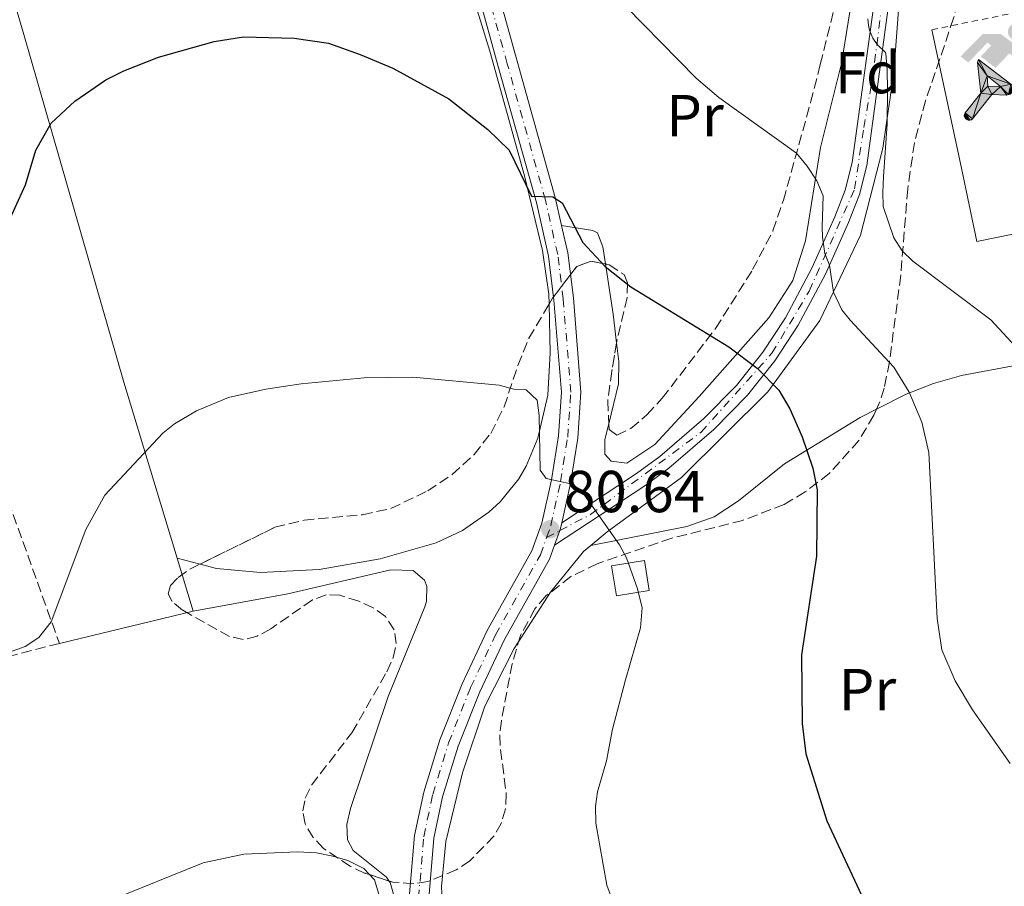
# Model space of a CAD drawing. Units: metres. Extents: x 606471 to 609889, y 4791731 to 4794098.
# Drawn here: x 606782 to 606948, y 4792449 to 4792596 of the extents above; entities that cross this region are included whole.
import ezdxf
from ezdxf.enums import TextEntityAlignment as Align

# ---------------------------------------------------------------- set-up
doc = ezdxf.new("R2010")
doc.units = ezdxf.units.M
doc.header["$MEASUREMENT"] = 0
for name, pattern in [('DGN Style 2', [1.7399219301090239, 1.043953158065414, -0.6959687720436097]), ('DGN Style 3', [2.435890702152634, 1.739921930109024, -0.6959687720436097]), ('DGN Style 4', [2.7856150101045474, 1.391937544087219, -0.6959687720436097, 0.001739921930109024, -0.6959687720436097])]:
    doc.linetypes.add(name, pattern=pattern)
for name, color, linetype, lineweight in [('Carretera', 9, 'Continuous', 0), ('Caseta-cabaña', 1, 'Continuous', 0), ('Cauce permanente', 151, 'Continuous', 13), ('Cota de punto acotado terreno', 7, 'Continuous', 0), ('Curva de nivel directora', 30, 'Continuous', 30), ('Curva de nivel intermedia', 30, 'Continuous', 0), ('Eje de carretera', 7, 'DGN Style 4', 0), ('Eje pista pavimentada', 7, 'DGN Style 4', 0), ('Etiqueta de uso rústico', 92, 'Continuous', 0), ('Etiqueta de zona arbolada', 92, 'Continuous', 0), ('Instalación deportiva', 7, 'Continuous', 0), ('Línea  de muro-pared o tapia', 1, 'Continuous', 13), ('Línea de asfalto', 7, 'Continuous', 13), ('Línea de cambio de uso (parcela vista)', 92, 'Continuous', 0), ('Línea de muro de contención', 1, 'Continuous', 13), ('Línea de pista pavimentada', 7, 'Continuous', 0), ('pavimentado', 23, 'Continuous', 0), ('Punto acotado terreno (símbolo)', 7, 'Continuous', 0), ('Seto', 92, 'DGN Style 3', 0), ('Valla', 7, 'DGN Style 2', 0), ('Zona arbolada', 92, 'DGN Style 3', 0)]:
    doc.layers.add(name, color=color, linetype=linetype, lineweight=lineweight)
doc.styles.add('Style-Arial', font='arial.ttf')

# ---------------------------------------------------------------- blocks, each defined once
blk = doc.blocks.new('5PATER')
at = {"layer": 'Cauce permanente', "linetype": 'Continuous', "lineweight": 0}
h = blk.add_hatch(color=51, dxfattribs=at)
edge = h.paths.add_edge_path()
edge.add_ellipse((0, 0), major_axis=(-0.1095731443231308, -0.1110710700762829), ratio=0.9994222409660317, start_angle=0, end_angle=360)
blk = doc.blocks.new('5IDEP')
at = {"layer": 'Punto acotado terreno (símbolo)', "linetype": 'Continuous', "lineweight": 0}
h = blk.add_hatch(color=9, dxfattribs=at)
edge = h.paths.add_edge_path()
edge.add_arc((0.2963934144973755, 0.5525030456542969), 0.1391416391705219, 0, 360)
at = {"layer": 'Punto acotado terreno (símbolo)', "linetype": 'Continuous', "lineweight": 0, "extrusion": (0, 0, -1)}
blk.add_hatch(color=9, dxfattribs=at).paths.add_polyline_path([(0.05350000000000001, -0.0599), (-0.1825, 0.185), (-0.4003, 0.0217), (-0.7904, 0.421), (-0.6633, 0.5209), (-0.3957, 0.2441), (-0.0373, 0.5163), (0.2668, 0.5163), (0.6435000000000001, 0.1352), (0.5118, 0.0308), (0.1851, 0.3711), (0.1261, 0.3167), (0.303, 0.1352)])
at = {"layer": 'Punto acotado terreno (símbolo)', "linetype": 'Continuous', "lineweight": 0, "extrusion": (0.0002766427253148935, -0.0002347425745489742, 0.9999999341823611)}
blk.add_hatch(color=9, dxfattribs=at).paths.add_polyline_path([(-0.4861999260667179, -0.944300052504867), (-0.5139999250029341, -0.9436000543294807), (-0.5388999240501208, -0.934500056197206), (-0.5584999233001149, -0.9189000578998384), (-0.5733999227299574, -0.8967000594790969), (-0.5805999224544451, -0.8700000606823032), (-0.5783999225386294, -0.8427000612916062), (-0.5662999783301899, -0.8177000142461223), (-0.3029999884055227, -0.4865000062727009), (-0.3574999863200475, 0.03079997593540893), (-0.3393999870126549, 0.08069997573597308), (-0.3391999316917614, 0.08059992880320313), (-0.1939999372479267, -0.1961000541438848), (-0.1941999925688202, -0.1961000072083597), (-0.1804999930930589, -0.3685000015687125), (-0.1804999377645124, -0.3686000485144705), (-0.116999940194378, -0.5092000405169748), (-0.1171999955152715, -0.5091999935814496), (-0.443799983017726, -0.9221000034145604), (-0.443699927693006, -0.9221000503565796), (-0.4600999270654501, -0.9361000510358642)])
at = {"layer": 'Punto acotado terreno (símbolo)', "linetype": 'Continuous', "lineweight": 0, "extrusion": (0.0007972181629654194, 0.0003002913643175388, 0.9999996371340828)}
blk.add_hatch(color=9, dxfattribs=at).paths.add_polyline_path([(0.1371001158762103, -0.5182999493943495), (0.1369999564643484, -0.5182000094331723), (-0.1171999627563623, -0.5091999489840537), (-0.1169998033762782, -0.5091998889736795), (-0.1804997831973448, -0.3685998801112189), (-0.1804999426409846, -0.3684999401739814), (0.03269998960864374, -0.3729999910106861), (-0.1941999382874194, -0.1960999446673092), (-0.1939997789073353, -0.196099884656935), (-0.3391541228806592, 0.08051322123485394), (-0.3393998921459843, 0.08070007761303571), (-0.3391997327659002, 0.08060013762791868), (-0.3391541228806592, 0.08051322123485394), (0.2095999333936308, -0.336700034996821), (0.2097000928054927, -0.3367999749579983), (0.2289000867041459, -0.354899978738352), (0.2418000826048036, -0.3802999806813616), (0.2470000809523555, -0.4084999806547636), (0.2443000818103574, -0.4363999787504497), (0.2347000848610308, -0.4612999753295539), (0.21840009004082, -0.483799970412903), (0.1956000972861693, -0.5014999641565867), (0.1690001057390768, -0.5118999573196972)])
at = {"layer": 'Punto acotado terreno (símbolo)', "color": 9, "linetype": 'Continuous', "lineweight": 0, "flags": 128}
blk.add_lwpolyline([(0.7904, 0.421), (0.4003, 0.0217), (0.7904, 0.421)], close=True, dxfattribs=at)
at = {"layer": 'Punto acotado terreno (símbolo)', "color": 9, "linetype": 'Continuous', "lineweight": 0}
mesh = blk.add_polyface(dxfattribs=at)
corners = [(-0.117, -0.5092, -0.0002), (-0.1805, -0.3686000000000001, -0.0002), (-0.1805, -0.3685), (-0.1942, -0.1961000000000001), (-0.194, -0.1961000000000001, -0.0002), (-0.3392, 0.08059999999999991, -0.0002), (-0.3394, 0.08069999999999991), (-0.3575, 0.03079999999999991), (-0.303, -0.4865), (-0.5663, -0.8177000000000001), (-0.5663, -0.8177000000000002, -0.0002000000000000001), (-0.5784000000000001, -0.8427, -0.0001999999999999999), (-0.5806000000000001, -0.87, -0.0002), (-0.5734, -0.8967, -0.0002000000000000001), (-0.5585, -0.9189, -0.0002000000000000001), (-0.5389000000000002, -0.9345, -0.0002), (-0.514, -0.9436, -0.0002), (-0.4862, -0.9443, -0.0002), (-0.4601, -0.9361, -0.0002), (-0.4437, -0.9221, -0.0002), (-0.4438000000000002, -0.9221), (-0.1172, -0.5092)]
mesh.append_faces([[corners[k] for k in face] for face in [(10, 8, 9), (7, 5, 6), (12, 10, 11), (1, 21, 0), (20, 18, 19)]], dxfattribs={"vtx0": -1, "color": 9})
mesh.append_faces([[corners[k] for k in face] for face in [(8, 3, 7), (5, 7, 4)]], dxfattribs={"vtx0": -1, "vtx1": -1, "color": 9})
mesh.append_faces([[corners[k] for k in face] for face in [(20, 10, 17), (10, 20, 8), (8, 21, 1)]], dxfattribs={"vtx0": -1, "vtx1": -1, "vtx2": -1, "color": 9})
mesh.append_faces([[corners[k] for k in face] for face in [(20, 17, 18), (8, 20, 21), (8, 1, 2), (8, 2, 3), (7, 3, 4), (10, 12, 13), (10, 13, 14), (10, 14, 15), (10, 15, 16), (10, 16, 17)]], dxfattribs={"vtx0": -1, "vtx2": -1, "color": 9})
mesh = blk.add_polyface(dxfattribs=at)
corners = [(0.1371, -0.5183, -0.0002), (0.169, -0.5119, -0.0002), (0.1956, -0.5015000000000002, -0.0002), (0.2184, -0.4838, -0.0002), (0.2347, -0.4613, -0.0002), (0.2443, -0.4364, -0.0002), (0.2470000000000001, -0.4085, -0.0002), (0.2418, -0.3802999999999999, -0.0002), (0.2289, -0.3548999999999999, -0.0002), (0.2097, -0.3367999999999999, -0.0002), (0.2096, -0.3366999999999999), (-0.3394000000000002, 0.08070000000000019), (-0.3392000000000002, 0.08060000000000009, -0.0002), (-0.1940000000000001, -0.1960999999999999, -0.0002), (-0.1942000000000002, -0.1960999999999999), (0.03269999999999996, -0.3729999999999999), (-0.1805000000000001, -0.3684999999999999), (-0.1805, -0.3685999999999999, -0.0002), (-0.117, -0.5092, -0.0002), (-0.1172000000000001, -0.5092), (0.137, -0.5181999999999999), (-0.3391547561802919, 0.08051354322341323)]
mesh.append_faces([[corners[k] for k in face] for face in [(21, 12, 11)]], dxfattribs={"color": 9})
mesh.append_faces([[corners[k] for k in face] for face in [(17, 15, 16), (20, 18, 19), (3, 1, 2), (1, 20, 0), (15, 13, 14), (13, 10, 21)]], dxfattribs={"vtx0": -1, "color": 9})
mesh.append_faces([[corners[k] for k in face] for face in [(18, 15, 17), (8, 1, 7), (7, 1, 6), (5, 1, 4), (4, 1, 3), (10, 1, 9)]], dxfattribs={"vtx0": -1, "vtx1": -1, "color": 9})
mesh.append_faces([[corners[k] for k in face] for face in [(15, 18, 20), (15, 20, 1), (15, 1, 10), (13, 15, 10)]], dxfattribs={"vtx0": -1, "vtx1": -1, "vtx2": -1, "color": 9})
mesh.append_faces([[corners[k] for k in face] for face in [(1, 8, 9), (1, 5, 6)]], dxfattribs={"vtx0": -1, "vtx2": -1, "color": 9})

msp = doc.modelspace()

# ---------------------------------------------------------------- linework, layer by layer
at = {"layer": 'Carretera', "color": 9, "linetype": 'Continuous', "lineweight": 0}
for points in [[(606861.0700000006, 4792605.820000002, 73.0399999999936), (606865.7600000022, 4792588.939999999, 73.41000000000349), (606872.2199999996, 4792565.84, 74.66000000000349), (606873.2899999982, 4792561.100000001, 74.91999999999825), (606874.3400000008, 4792556.470000001, 75.17999999999302), (606875.2899999986, 4792548.84, 75.89999999999418), (606876.5799999982, 4792532.9, 78.27999999999884), (606876.0399999997, 4792525.12, 79.42999999999302), (606874.8200000013, 4792517.439999999, 80.41999999999825), (606873.3500000007, 4792510.800000002, 80.75999999999476), (606873.1299999993, 4792509.830000001, 80.80999999999767), (606872.1200000013, 4792507.010000001, 80.88999999999942), (606871.2699999998, 4792504.65, 80.9600000000064), (606863.6400000011, 4792491.029999998, 81.97000000000116), (606859.4600000012, 4792482.2, 82.25999999999476), (606855.7899999989, 4792472.960000002, 82.66000000000349), (606853.129999999, 4792464.380000001, 83.05000000000291), (606851.6700000016, 4792457.4, 83.38000000000466), (606850.7999999999, 4792447.179999999, 83.85000000000582)], [(606847.5000000007, 4792447.3, 83.85000000000582), (606848.3999999993, 4792457.880000001, 83.38000000000466), (606849.9400000017, 4792465.199999999, 83.05000000000291), (606852.6799999997, 4792474.060000001, 82.66000000000349), (606856.4300000003, 4792483.519999999, 82.25999999999476), (606860.7100000007, 4792492.550000001, 81.97000000000116), (606868.2600000012, 4792506.020000001, 80.9600000000064), (606869.9599999998, 4792510.75, 80.80999999999767), (606871.5799999982, 4792518.060000001, 80.41999999999825), (606872.7600000006, 4792525.490000002, 79.42999999999302), (606873.2700000001, 4792532.880000001, 78.27999999999884), (606872.0100000018, 4792548.5, 75.89999999999418), (606871.0900000009, 4792555.9, 75.17999999999302), (606869.0199999989, 4792565.029999999, 74.66000000000349), (606862.5799999993, 4792588.050000002, 73.41000000000349), (606857.8999999989, 4792604.909999999, 73.0399999999936)]]:
    msp.add_polyline3d(points, dxfattribs=at)
at = {"layer": 'Caseta-cabaña', "color": 1, "linetype": 'Continuous', "lineweight": 0, "elevation": 83.11000000000058, "flags": 128}
msp.add_lwpolyline([(606888.1200000001, 4792499.34), (606882.5700000003, 4792498.439999999), (606881.7599999999, 4792503.480000001), (606887.3099999996, 4792504.380000001), (606888.1200000001, 4792499.34)], close=True, dxfattribs=at)
msp.add_lwpolyline([(606882.5700000003, 4792498.439999999), (606881.7599999999, 4792503.480000001), (606887.3099999996, 4792504.380000001), (606888.1200000001, 4792499.34), (606882.5700000003, 4792498.439999999)], dxfattribs=at)
at = {"layer": 'Curva de nivel directora', "color": 30, "linetype": 'Continuous', "lineweight": 30, "elevation": 75, "flags": 128}
msp.add_lwpolyline([(606778.9999999988, 4792560.32), (606782.49, 4792567.980000001), (606784.229999999, 4792573.860000002), (606786.86, 4792578.440000001), (606790.8600000008, 4792582.150000001), (606796.1000000001, 4792585.77), (606799.1399999999, 4792587.320000002), (606805.0499999997, 4792589.630000004), (606814.4399999997, 4792592.260000001), (606819.4199999997, 4792593.039999999), (606828.0099999995, 4792592.84), (606833.8099999998, 4792592.000000002), (606839.1999999988, 4792590.03), (606844.74, 4792587.75), (606854.1999999991, 4792582.570000002), (606860.8199999997, 4792577.37), (606864.4400000008, 4792573.880000001), (606868.1800000002, 4792566.060000002), (606871.8300000002, 4792565.95), (606873.4199999995, 4792564.960000004), (606876.8899999985, 4792558.240000002), (606880.6799999994, 4792554.180000001), (606885.0400000003, 4792550.710000001), (606901.6200000007, 4792540.59), (606906.3999999996, 4792536.960000004), (606910.0699999997, 4792533.260000001), (606911.9599999984, 4792530.08), (606914.0499999983, 4792525.34), (606915.8200000008, 4792520.04), (606916.5699999996, 4792516.36), (606916.4899999992, 4792505.110000002), (606913.9500000001, 4792488.420000001), (606914.0399999993, 4792476.830000003), (606914.6699999997, 4792471.699999999), (606918.2300000003, 4792460.350000001), (606925.5999999997, 4792444.470000001)], dxfattribs=at)
at = {"layer": 'Curva de nivel intermedia', "color": 30, "linetype": 'Continuous', "lineweight": 0, "flags": 128}
for points, elevation in [([(606884.2500000012, 4792598.109999998), (606896.110000001, 4792586.039999999), (606899.9300000009, 4792582.8), (606913.0899999995, 4792573.329999999), (606914.8600000021, 4792571.13), (606916.5499999995, 4792568.65), (606917.570000001, 4792566.149999999), (606917.4200000013, 4792560.91), (606917.4600000015, 4792559.130000001), (606917.8800000016, 4792556.349999998), (606918.6900000008, 4792554.369999998), (606919.3300000001, 4792549.800000002), (606920.7400000005, 4792546.830000001), (606922.1500000008, 4792545.060000001), (606929.5500000016, 4792537.15), (606932.1800000002, 4792532.91), (606934.3300000003, 4792527.81), (606935.4700000003, 4792522.680000001), (606936.920000001, 4792494.57), (606937.700000001, 4792489.3), (606939.9699999997, 4792484.050000002), (606942.8799999999, 4792479.149999999), (606949.2800000014, 4792470.03)], 70.00000000000055), ([(606951.51, 4792539.159999999), (606945.9700000011, 4792545.17), (606932.7800000014, 4792555.099999999), (606931, 4792556.849999999), (606929.5899999995, 4792559.029999998), (606927.7600000012, 4792564.33), (606927.7200000009, 4792566.679999999), (606927.8200000015, 4792569.41), (606928.4299999995, 4792578.34), (606928.49, 4792584.130000002), (606928.4200000005, 4792587.470000001), (606928.1900000003, 4792590.249999999), (606928.1600000013, 4792590.42), (606926.7300000007, 4792591.77), (606925.990000001, 4792592.810000001), (606925.440000001, 4792594.189999999), (606925.2800000003, 4792594.999999999), (606925.1799999995, 4792596.09)], 65), ([(606775.9600000011, 4792487.539999999), (606782.4499999998, 4792489.850000001), (606784.7699999999, 4792491.369999999), (606786.8399999997, 4792494.050000002), (606792.7200000006, 4792509.680000001), (606795.9200000013, 4792515.46), (606805.7600000005, 4792525.960000001), (606807.7099999996, 4792527.53), (606811.4900000015, 4792529.759999999), (606816.8899999994, 4792531.970000002), (606823.2100000005, 4792533.429999999), (606829.2099999998, 4792534.31), (606839.8700000016, 4792535.310000001), (606848.1200000016, 4792535.46), (606862.7199999996, 4792534.07), (606865.2300000021, 4792533.42), (606867.3200000018, 4792533.27), (606869.1400000014, 4792531.550000001), (606869.5100000001, 4792528.960000001), (606869.6700000011, 4792519.699999998), (606870.6800000013, 4792518.29)], 79.99999999999955), ([(606870.6800000013, 4792518.29), (606874.8600000012, 4792517.409999999), (606876.79, 4792516.01), (606883.1100000012, 4792507.050000002), (606884.2700000012, 4792504.839999998), (606886.1800000002, 4792499.619999999), (606886.9300000012, 4792496.380000001), (606886.6400000006, 4792492.989999999), (606884.1200000015, 4792484.220000001), (606881.930000001, 4792475.859999999), (606880.8899999994, 4792470.52), (606879.3499999995, 4792465.26), (606879.040000001, 4792462.770000001), (606879.1200000015, 4792459.92), (606880.9699999999, 4792449.429999998), (606881.9900000015, 4792446.689999998)], 79.99999999999955), ([(606796.9400000006, 4792446.909999999), (606812.5800000001, 4792453.21), (606819.4700000011, 4792454.67), (606828.5599999994, 4792455.07), (606831.8099999994, 4792454.929999999), (606834.5600000008, 4792454.369999998), (606837.0700000009, 4792453.640000001), (606839.8300000014, 4792452.24), (606841.5999999995, 4792450.34), (606843.1900000009, 4792445.079999999)], 85.0000000000005)]:
    msp.add_lwpolyline(points, dxfattribs=dict(at, elevation=elevation))
at = {"layer": 'Eje de carretera', "color": 7, "linetype": 'DGN Style 4', "lineweight": 0}
for points in [[(606870.7500000006, 4792508.300000001, 80.77000000000402), (606871.4799999993, 4792510.310000001, 80.72999999999594), (606873.1299999988, 4792517.76, 80.1100000000007), (606874.3299999969, 4792525.310000001, 79.4299999999931), (606874.85, 4792532.890000002, 78.27999999999884), (606873.5799999982, 4792548.660000001, 75.89999999999418), (606872.6399999993, 4792556.180000001, 75.17999999999304), (606870.5499999995, 4792565.420000001, 74.83000000000176), (606864.100000001, 4792588.480000001, 73.41000000000355), (606859.4099999993, 4792605.350000001, 73.03999999999368), (606853.4100000003, 4792625.42, 72.80999999999779), (606848.7600000009, 4792638.010000001, 72.47999999999601), (606846.4600000009, 4792642.61, 72.03999999999371), (606843.9599999997, 4792646.650000001, 71.78999999999354), (606838.859999999, 4792652.45, 71.49000000000522), (606833.129999998, 4792657.580000003, 71.05999999999779), (606825.3200000006, 4792662.28, 70.53999999999365)], [(606886.5899999992, 4792327.029999999, 90.47999999999595), (606881.8799999973, 4792336.810000001, 89.82000000000693), (606871.3299999973, 4792360.87, 87.99000000000531), (606860.7899999984, 4792385.090000001, 86.69000000000223), (606855.5499999991, 4792399.61, 85.69000000000226), (606852.7699999987, 4792409.080000001, 85.1900000000024), (606851.0699999998, 4792417.710000001, 84.78999999999363), (606850.0500000007, 4792426.380000002, 84.44999999999699), (606849.1900000002, 4792438.770000001, 84.19000000000244), (606849.0699999994, 4792447.250000001, 83.85000000000578), (606849.9600000012, 4792457.650000001, 83.38000000000459), (606851.4699999979, 4792464.810000001, 83.05000000000304), (606854.1700000024, 4792473.540000001, 82.66000000000345), (606857.8799999983, 4792482.890000002, 82.25999999999469), (606862.1099999994, 4792491.82, 81.97000000000122), (606869.699999998, 4792505.37, 80.96000000000639), (606870.7500000006, 4792508.300000001, 80.77000000000402)]]:
    msp.add_polyline3d(points, dxfattribs=at)
at = {"layer": 'Eje pista pavimentada', "color": 7, "linetype": 'DGN Style 4', "lineweight": 0, "extrusion": (0.06938658751449822, 0.0362300436537109, 0.9969317355817013), "elevation": 215821.997500919, "flags": 128}
msp.add_lwpolyline([(3967362.773685528, -2747704.752455628), (3967362.773685528, -2747707.30241074)], dxfattribs=at)
at = {"layer": 'Eje pista pavimentada', "color": 7, "linetype": 'DGN Style 4', "lineweight": 0}
msp.add_polyline3d([(606873.0034373314, 4792509.476627009, 80.57039999999682), (606878.1999999983, 4792512.189999999, 80.1100000000007), (606896.909999999, 4792526.119999999, 77.41999999999828), (606908.9200000009, 4792539.480000001, 74.27000000000409), (606915.2399999974, 4792550.020000001, 71.47000000000116), (606922.9299999988, 4792567.310000001, 67.69000000000231), (606924.4699999989, 4792577.710000002, 66.55999999999779), (606925.9299999983, 4792585.87, 65.77999999999885), (606928.0699999996, 4792602.560000001, 64.21000000000633), (606930.230000001, 4792613.170000001, 63.30000000000285), (606931.3799999978, 4792618.949999999, 62.80999999999761), (606934.8500000011, 4792629.710000001, 60.97999999999599), (606936.4699999995, 4792636.28, 59.83000000000174), (606939.390000001, 4792649.880000002, 56.97999999999587), (606940.3899999999, 4792659.77, 54.99000000000535), (606940.3970181023, 4792662.96323707, 54.63910000000041)], dxfattribs=at)
at = {"layer": 'Línea  de muro-pared o tapia', "color": 1, "linetype": 'Continuous', "lineweight": 13, "extrusion": (-0.02634091560125822, 0.08679866284406537, 0.9958775769610287), "elevation": 400081.3523435608, "flags": 128}
msp.add_lwpolyline([(-1972373.758031388, -4391582.282845232), (-1972373.758031388, -4391572.912066183)], dxfattribs=at)
at = {"layer": 'Línea  de muro-pared o tapia', "color": 1, "linetype": 'Continuous', "lineweight": 13}
for points in [[(606770.5999999996, 4792632.83, 72.67999999999302), (606782.2100000001, 4792593.460000001, 74.2899999999936), (606799.1699999999, 4792534.58, 79.72999999999593), (606808.2100000001, 4792504.779999999, 82.57000000000698)], [(606878.25, 4792506.939999999, 82.55999999999767), (606881.04, 4792509.230000001, 82.02000000000407), (606893.5899999999, 4792518.449999999, 80.08000000000175), (606908.2300000006, 4792532.930000001, 76.19999999999709), (606917.0599999996, 4792545.029999999, 71.5399999999936), (606923.9400000004, 4792559.449999999, 67.66000000000349), (606927.7100000001, 4792574.230000001, 66.49000000000524), (606929.5499999998, 4792587.050000001, 65.33000000000175), (606931.3099999996, 4792610.359999999, 63.77999999999884)], [(606856.4800000006, 4792432.49, 85.44999999999709), (606855.0099999999, 4792436.82, 85.32000000000698), (606853.2199999997, 4792443.02, 84.92999999999302), (606852.9699999997, 4792449.230000001, 84.74000000000524), (606853.6900000004, 4792456.810000001, 84.55000000000291), (606856.5099999999, 4792468.470000001, 84.55000000000291), (606860.3099999996, 4792479.76, 83.9600000000064), (606865.2800000003, 4792489.5, 83.58000000000175), (606871.4199999999, 4792499.060000001, 83.19000000000233), (606876.9900000002, 4792505.9, 82.80000000000291), (606878.25, 4792506.939999999, 82.55999999999767)]]:
    msp.add_polyline3d(points, dxfattribs=at)
at = {"layer": 'Línea de asfalto', "color": 7, "linetype": 'Continuous', "lineweight": 13, "extrusion": (-0.1735732153274542, 0.08991904649374512, 0.980707348804191), "elevation": 325680.2447164216, "flags": 128}
msp.add_lwpolyline([(-4534547.074285796, -1633484.082220161), (-4534546.111800781, -1633483.826441746), (-4534545.739814657, -1633483.775286063)], dxfattribs=at)
at = {"layer": 'Línea de asfalto', "color": 7, "linetype": 'Continuous', "lineweight": 13, "extrusion": (0.009005267715490569, 0.02514342080839344, 0.9996432931518244), "elevation": 126045.9275352558, "flags": 128}
msp.add_lwpolyline([(1044614.723920211, -4714799.511656194), (1044614.723920211, -4714796.890662048)], dxfattribs=at)
at = {"layer": 'Línea de asfalto', "color": 7, "linetype": 'Continuous', "lineweight": 13}
for points in [[(606858.1099999985, 4792615.699999999, 72.92999999999294), (606861.0700000002, 4792605.820000002, 73.03999999999368), (606865.7600000016, 4792588.939999999, 73.41000000000355), (606872.2199999992, 4792565.84, 74.66000000000344), (606873.2899999976, 4792561.100000001, 74.91999999999824)], [(606857.8999999984, 4792604.91, 73.03999999999368), (606862.5799999988, 4792588.050000002, 73.41000000000355), (606869.0199999984, 4792565.029999999, 74.66000000000344), (606871.0900000003, 4792555.900000001, 75.17999999999304), (606872.0100000014, 4792548.5, 75.89999999999418), (606873.2699999998, 4792532.880000001, 78.27999999999884), (606872.76, 4792525.490000002, 79.4299999999931), (606871.5799999976, 4792518.060000001, 80.4199999999982), (606869.9599999995, 4792510.75, 80.80999999999779), (606868.2600000006, 4792506.020000001, 80.96000000000639), (606860.7100000002, 4792492.550000002, 81.97000000000122), (606856.4299999998, 4792483.52, 82.25999999999469), (606852.6799999992, 4792474.060000002, 82.66000000000345), (606849.9400000012, 4792465.199999999, 83.05000000000304), (606848.3999999989, 4792457.880000002, 83.38000000000459), (606847.5000000002, 4792447.300000001, 83.85000000000578)], [(606873.2899999976, 4792561.100000001, 74.91999999999824), (606874.3400000003, 4792556.470000001, 75.17999999999304), (606875.2899999982, 4792548.84, 75.89999999999418), (606876.5799999977, 4792532.900000001, 78.27999999999884), (606876.0399999992, 4792525.12, 79.4299999999931), (606874.8200000009, 4792517.440000001, 80.4199999999982), (606873.3500000001, 4792510.800000002, 80.75999999999485)], [(606872.1200000008, 4792507.010000001, 80.8899999999994), (606871.2699999993, 4792504.65, 80.96000000000639), (606863.6400000005, 4792491.029999999, 81.97000000000122), (606859.4600000008, 4792482.2, 82.25999999999469), (606855.7899999984, 4792472.960000004, 82.66000000000345), (606853.1299999985, 4792464.380000002, 83.05000000000304), (606851.6700000011, 4792457.400000001, 83.38000000000459), (606850.7999999993, 4792447.180000001, 83.85000000000578), (606850.909999999, 4792438.84, 84.19000000000244), (606851.7699999994, 4792426.550000001, 84.44999999999699), (606852.7699999987, 4792417.980000001, 84.78999999999363), (606854.4499999996, 4792409.49, 85.1900000000024), (606857.1899999998, 4792400.150000001, 85.69000000000226), (606862.3900000011, 4792385.720000001, 86.69000000000223), (606872.9099999998, 4792361.560000001, 87.99000000000531), (606883.4399999997, 4792337.53, 89.82000000000693), (606890.6299999983, 4792322.610000002, 90.69999999999698), (606892.8599999989, 4792318.060000002, 91.11000000000061)]]:
    msp.add_polyline3d(points, dxfattribs=at)
at = {"layer": 'Línea de cambio de uso (parcela vista)', "color": 92, "linetype": 'Continuous', "lineweight": 0, "extrusion": (-0.8412484251006843, -0.04787473450220615, 0.5385249270571989), "elevation": -739939.4685965664, "flags": 128}
msp.add_lwpolyline([(-4750317.969412983, 472997.6896739751), (-4750322.857242556, 472997.0774093952), (-4750331.419686549, 472995.5801560632)], dxfattribs=at)
at = {"layer": 'Línea de cambio de uso (parcela vista)', "color": 92, "linetype": 'Continuous', "lineweight": 0, "extrusion": (-0.09980995682388778, 0.02589370224867462, 0.9946695374357609), "elevation": 63611.23623209949, "flags": 128}
msp.add_lwpolyline([(-4791317.124907072, -612819.045148511), (-4791317.124907072, -612823.0543007306)], dxfattribs=at)
at = {"layer": 'Línea de cambio de uso (parcela vista)', "color": 92, "linetype": 'Continuous', "lineweight": 0}
for points in [[(606759.8899999997, 4792669.180000001, 69.44000000000233), (606760.6399999997, 4792671.9, 69.44000000000233), (606763.7199999997, 4792672.130000001, 69.47000000000116), (606774.7300000006, 4792672.210000001, 69.63999999999942), (606783.9800000006, 4792672.279999999, 69.80000000000291), (606789.8899999997, 4792672.140000001, 70.08999999999651), (606797.8499999996, 4792671.130000001, 70.52999999999884), (606804.9800000006, 4792668.83, 70.85000000000582), (606816.8200000003, 4792663.25, 71.80999999999767), (606824.2199999997, 4792659.07, 72.19999999999709), (606832.7999999998, 4792653.25, 72.35000000000582), (606836.6399999997, 4792650.029999999, 72.44000000000233), (606840, 4792646.310000001, 72.52999999999884), (606844.2800000003, 4792639.27, 72.82000000000698), (606850.9000000004, 4792621.550000001, 73.13000000000466), (606857.4500000002, 4792602.58, 73.91000000000349), (606861.1299999999, 4792590.65, 74.38999999999942), (606867.0300000003, 4792569.52, 75.50999999999476), (606870.04, 4792556.869999999, 76.82000000000698), (606871.1200000001, 4792549.49, 77.66999999999825), (606871.1644000001, 4792547.7904, 77.87480000000505)], [(606927.7800000003, 4792627.01, 63.60000000000582), (606926.04, 4792615.630000001, 64.63000000000466), (606923.29, 4792604.66, 66.11999999999534), (606920.7000000002, 4792588.52, 67.86999999999534), (606917.1200000001, 4792574.33, 69.80999999999767), (606914.6100000005, 4792558.49, 71.89999999999418), (606912.4400000004, 4792551.779999999, 72.91999999999825), (606908.4199999999, 4792545.51, 73.99000000000524), (606896.5800000001, 4792532.17, 76.63000000000466), (606889.0899999999, 4792524.039999999, 78.77999999999884), (606884.3399999999, 4792520.890000001, 79.52000000000407), (606881.7199999997, 4792521.220000001, 79.50999999999476), (606880.6399999997, 4792522.41, 79.32000000000698), (606880.6299999999, 4792524.869999999, 78.91000000000349), (606881.2877000002, 4792527.543299999, 78.47909999999683)], [(606880.7185000004, 4792554.602800001, 74.75840000000608), (606880.2800000003, 4792557.49, 74.33000000000175), (606879.3799999999, 4792559.869999999, 74.19999999999709), (606878.5999999996, 4792560.25, 74.27999999999884), (606873.29, 4792561.100000001, 74.91999999999825)], [(606871.1644000001, 4792547.7904, 77.87480000000505), (606871.3799999999, 4792539.529999999, 78.86999999999534), (606870.9800000006, 4792532.369999999, 79.7899999999936), (606869.2599999999, 4792525.109999999, 80.77999999999884), (606867.29, 4792520.380000001, 81.2899999999936), (606866.0300000003, 4792518.220000001, 81.36000000000058), (606862.9000000004, 4792514.350000001, 81.36999999999534), (606861, 4792512.609999999, 81.44999999999709), (606856.4900000002, 4792509.480000001, 82.07000000000698), (606852.04, 4792507.380000001, 82.7100000000064), (606842.5899999999, 4792504.680000001, 82.82000000000698), (606832.2400000002, 4792502.9, 82.55999999999767), (606822.3200000003, 4792502.350000001, 82.25), (606814.8399999999, 4792503.060000001, 82.19000000000233), (606812.0700000003, 4792503.7786, 81.89340000000084)], [(606881.2877000002, 4792527.543299999, 78.47909999999683), (606882.9500000002, 4792534.300000001, 77.38999999999942), (606883.0099999999, 4792538.09, 76.86999999999534), (606882.6168999998, 4792541.238800001, 76.53590000000258)], [(606926.6507000001, 4792530.042400001, 71.35719999999856), (606931.6299999999, 4792532.58, 70.13000000000466), (606936.2999999998, 4792534.359999999, 69.11999999999534), (606941.0499999998, 4792535.710000001, 68.16999999999825), (606950.6699999999, 4792537.5, 66.25), (606960.8600000005, 4792538.789999999, 63.94000000000233), (606966.1100000005, 4792539.289999999, 62.57000000000698)], [(606878.25, 4792506.939999999, 80.22999999999593), (606894.5300000003, 4792510.17, 79.05999999999767), (606899.1200000001, 4792511.82, 78.50999999999476), (606903.2400000002, 4792514.49, 77.63000000000466), (606911.0700000003, 4792520.76, 75.42999999999302), (606923.8399999999, 4792528.609999999, 72.05000000000291), (606926.6507000001, 4792530.042400001, 71.35719999999856)], [(606810.9199999999, 4792495.850000001, 83.41999999999825), (606826.9400000004, 4792498.76, 83.41999999999825), (606844.4000000004, 4792502.810000001, 83.55000000000291), (606848.1299999999, 4792502.74, 83.80000000000291), (606850.0700000003, 4792501.09, 83.80000000000291), (606850.4800000006, 4792500.039999999, 83.80000000000291), (606850.4299999997, 4792497.529999999, 83.80000000000291), (606850.1200000001, 4792496.550000001, 83.80000000000291), (606843.9100000003, 4792481.359999999, 84.32000000000698), (606837.5300000003, 4792462.439999999, 85.86999999999534), (606836.9400000004, 4792459.699999999, 85.92999999999302), (606837.0199999996, 4792457.140000001, 85.88999999999942), (606838.0199999996, 4792455.300000001, 85.75), (606843.6200000001, 4792450.779999999, 84.64999999999418), (606844.0966999996, 4792450.149300001, 84.59870000000228)], [(606844.0966999996, 4792450.149300001, 84.59870000000228), (606844.2699999996, 4792449.92, 84.58000000000175), (606844.9500000002, 4792447.51, 84.52999999999884)]]:
    msp.add_polyline3d(points, dxfattribs=at)
at = {"layer": 'Línea de muro de contención', "color": 1, "linetype": 'Continuous', "lineweight": 13, "elevation": 83.41999999999825, "flags": 128}
msp.add_lwpolyline([(606810.9199999999, 4792495.850000001), (606788.2400000002, 4792490.380000001)], dxfattribs=at)
at = {"layer": 'Línea de muro de contención', "color": 1, "linetype": 'Continuous', "lineweight": 13}
msp.add_polyline3d([(606961.6100000005, 4792562.09, 60.55999999999767), (606943.6299999999, 4792558.390000001, 61.33000000000175), (606941.0099999999, 4792570.800000001, 60.94999999999709), (606935.9800000006, 4792594.24, 60.94999999999709)], dxfattribs=at)
at = {"layer": 'Línea de pista pavimentada', "color": 7, "linetype": 'Continuous', "lineweight": 0}
for points in [[(606941.6700000007, 4792663.300000002, 55.30000000000285), (606941.1099999996, 4792654.730000002, 56.25999999999474), (606940.41, 4792649.740000002, 56.97000000000124), (606936.140000001, 4792629.7, 60.91999999999819), (606932.4899999986, 4792618.24, 62.86999999999541), (606930.6800000003, 4792611.080000001, 63.44999999999714), (606929.4200000019, 4792603.859999999, 64.07000000000691), (606924.9800000006, 4792571.279999999, 67.1399999999995), (606923.7299999989, 4792566.34, 67.77000000000416), (606921.9099999995, 4792561.619999999, 68.58000000000177), (606917.9699999989, 4792552.87, 70.55999999999767), (606913.3399999997, 4792544.230000001, 72.88000000000477), (606909.4299999982, 4792538.230000002, 74.429999999993), (606904.7899999979, 4792532.369999999, 75.94999999999712), (606899.0700000004, 4792526.600000001, 77.19000000000239), (606891.4699999986, 4792520.050000001, 78.4100000000034), (606887.4200000007, 4792517.060000001, 78.97000000000106), (606872.1200000008, 4792507.010000001, 80.9900000000053)], [(606939.1400000005, 4792662.840000001, 55.36999999999528), (606938.6199999996, 4792654.980000001, 56.25999999999474), (606937.9499999991, 4792650.180000001, 56.97000000000124), (606933.7199999979, 4792630.340000002, 60.91999999999819), (606930.0799999969, 4792618.930000001, 62.86999999999541), (606928.2300000006, 4792611.600000001, 63.44999999999714), (606926.9499999998, 4792604.240000002, 64.07000000000691), (606922.5199999998, 4792571.750000001, 67.1399999999995), (606921.3399999995, 4792567.100000001, 67.77000000000416), (606919.6000000006, 4792562.590000001, 68.58000000000177), (606915.719999998, 4792553.980000001, 70.55999999999767), (606911.1900000018, 4792545.500000001, 72.88000000000477), (606907.3999999987, 4792539.689999999, 74.429999999993), (606902.9200000016, 4792534.03, 75.94999999999712), (606897.3700000016, 4792528.430000001, 77.19000000000239), (606889.9100000006, 4792522.010000002, 78.4100000000034), (606885.9899999979, 4792519.11, 78.97000000000106), (606873.3500000001, 4792510.800000002, 80.63999999999947)]]:
    msp.add_polyline3d(points, dxfattribs=at)
at = {"layer": 'pavimentado', "color": 23, "linetype": 'Continuous', "lineweight": 0}
msp.add_polyline3d([(606929.4200000024, 4792603.859999998, 64.07000000000698), (606924.980000001, 4792571.279999998, 67.13999999999942), (606923.7299999994, 4792566.34, 67.77000000000407), (606921.9099999999, 4792561.619999998, 68.58000000000175), (606917.9699999993, 4792552.869999999, 70.55999999999767), (606913.3400000003, 4792544.230000001, 72.88000000000466), (606909.4299999987, 4792538.230000001, 74.42999999999302), (606904.7899999984, 4792532.369999998, 75.94999999999709), (606899.0700000009, 4792526.600000001, 77.19000000000233), (606891.469999999, 4792520.050000001, 78.41000000000349), (606887.4200000011, 4792517.06, 78.97000000000116), (606872.1200000013, 4792507.010000001, 80.88999999999942), (606873.1299999993, 4792509.830000001, 80.80999999999767), (606873.3500000007, 4792510.800000002, 80.75999999999476), (606885.9899999984, 4792519.109999999, 78.97000000000116), (606889.9100000011, 4792522.010000001, 78.41000000000349), (606897.3700000021, 4792528.430000001, 77.19000000000233), (606902.920000002, 4792534.029999999, 75.94999999999709), (606907.3999999992, 4792539.689999999, 74.42999999999302), (606911.1900000023, 4792545.5, 72.88000000000466), (606915.7199999985, 4792553.980000001, 70.55999999999767), (606919.600000001, 4792562.590000001, 68.58000000000175), (606921.3400000001, 4792567.099999999, 67.77000000000407), (606922.5200000001, 4792571.75, 67.13999999999942), (606926.9500000003, 4792604.240000002, 64.07000000000698)], dxfattribs=at)
at = {"layer": 'Seto', "color": 92, "linetype": 'DGN Style 3', "lineweight": 0, "extrusion": (-0.02634224575720915, 0.07337679638323014, 0.9969563339690465), "elevation": 335756.5919385646, "flags": 128}
msp.add_lwpolyline([(-2190415.98159101, -4292558.381007683), (-2190415.98159101, -4292493.605832655)], dxfattribs=at)
at = {"layer": 'Seto', "color": 92, "linetype": 'DGN Style 3', "lineweight": 0, "extrusion": (-0.01533201933876045, -0.003990701927408499, 0.9998744938646662), "elevation": -28345.28009648693, "flags": 128}
msp.add_lwpolyline([(606718.1945758645, 4792415.423877672), (606694.3713962316, 4792409.223828301)], dxfattribs=at)
at = {"layer": 'Valla', "color": 7, "linetype": 'DGN Style 2', "lineweight": 0, "extrusion": (0.02301194485671966, -0.004354700423197898, 0.999725705870433), "elevation": -6842.661563594242, "flags": 128}
msp.add_lwpolyline([(4821871.376656471, 294687.0234182111), (4821878.22141733, 294670.3712367093), (4821844.552850469, 294655.853950272)], dxfattribs=at)
at = {"layer": 'Zona arbolada', "color": 92, "linetype": 'DGN Style 3', "lineweight": 0, "elevation": 83.05999999999767, "flags": 128}
msp.add_lwpolyline([(606871.1644000001, 4792547.7904), (606871.7599999999, 4792548.800000001), (606875.8700000001, 4792554.189999999), (606878.2400000002, 4792555.07), (606880.7185000004, 4792554.602800001)], dxfattribs=at)
at = {"layer": 'Zona arbolada', "color": 92, "linetype": 'DGN Style 3', "lineweight": 0}
for points in [[(606910.8700000001, 4792565.380000001, 79.2100000000064), (606915.4699999997, 4792581.960000001, 75.91000000000349), (606917.1100000005, 4792588.369999999, 74.91000000000349), (606924.2400000002, 4792617.050000001, 72.33999999999651), (606929.0899999999, 4792631.16, 70.77999999999884), (606930.5899999999, 4792637.17, 69.85000000000582), (606930.9600000001, 4792644.550000001, 68.49000000000524), (606930.1500000004, 4792656.27, 66.32000000000698), (606926.6500000004, 4792668.310000001, 64.16000000000349), (606926.1600000003, 4792670.710000001, 63.77999999999884), (606925.9800000006, 4792674.310000001, 63.25999999999476), (606926.5599999996, 4792676.680000001, 62.9600000000064), (606927.8099999996, 4792678.930000001, 62.66000000000349), (606931.1699999999, 4792682.460000001, 62.10000000000582), (606933.3700000001, 4792683.130000001, 61.80000000000291), (606935.9100000003, 4792682.4, 61.5), (606938.3600000005, 4792680.75, 61.2100000000064)], [(606939.6900000004, 4792596.220000001, 69.55000000000291), (606934.9400000004, 4792582.230000001, 72.30000000000291), (606933.0499999998, 4792575.119999999, 73.66000000000349), (606931.9199999999, 4792567.310000001, 74.47999999999593), (606930.7400000002, 4792552.699999999, 74.91000000000349), (606928.8200000003, 4792537.970000001, 76.88999999999942), (606927.9400000004, 4792533.58, 77.72999999999593), (606927.1699999999, 4792531.24, 78.2899999999936), (606926.1900000004, 4792528.980000001, 78.91999999999825), (606923.6600000003, 4792524.730000001, 80.30000000000291), (606918.6100000005, 4792519.130000001, 82.36000000000058), (606914.5599999996, 4792516.01, 83.52999999999884), (606911, 4792513.91, 84.22999999999593), (606903.9600000001, 4792511.199999999, 85.16000000000349), (606891.9400000004, 4792508.17, 86.30000000000291), (606879.3399999999, 4792503.850000001, 87.19999999999709), (606874.8600000005, 4792501.689999999, 87.47999999999593), (606870.6500000004, 4792498.41, 87.72000000000116), (606868.7800000003, 4792496.24, 87.80000000000291), (606866.3200000003, 4792491.730000001, 87.80000000000291), (606864.9199999999, 4792486.930000001, 87.69999999999709), (606863.1100000005, 4792477.289999999, 87.72000000000116), (606862.8200000003, 4792474.850000001, 87.89999999999418), (606862.9500000002, 4792472.380000001, 88.19999999999709), (606863.9299999997, 4792464.859999999, 89.39999999999418), (606863.79, 4792462.369999999, 89.74000000000524), (606863.0899999999, 4792459.9, 89.97000000000116), (606861.8300000001, 4792457.720000001, 90.05000000000291), (606857.7599999999, 4792453.57, 90.05000000000291), (606855.4600000001, 4792452.02, 90.05000000000291), (606850.6200000001, 4792450.07, 90.05000000000291), (606848.2100000001, 4792449.699999999, 90.05000000000291), (606844.7100000001, 4792449.949999999, 90.05000000000291), (606839.9400000004, 4792451.5, 90.05000000000291), (606837.4600000001, 4792452.66, 90.05000000000291), (606832.9800000006, 4792455.67, 90.05000000000291), (606831.2300000006, 4792457.51, 90.05000000000291), (606829.8499999996, 4792459.850000001, 90.05000000000291), (606829.4600000001, 4792462.02, 90.05000000000291), (606829.8799999999, 4792464.199999999, 90.05000000000291), (606830.9400000004, 4792466.380000001, 90.05000000000291), (606837.7800000003, 4792475.25, 90.05000000000291), (606843.7100000001, 4792485.58, 90.05000000000291), (606844.7800000003, 4792487.970000001, 90.05000000000291), (606845.2800000003, 4792490.34, 90.05000000000291), (606844.9500000002, 4792492.66, 90.05000000000291), (606843.4600000001, 4792494.9, 90.05000000000291), (606841.3799999999, 4792496.41, 90.05000000000291), (606838.9299999997, 4792497.529999999, 90.05000000000291), (606835.75, 4792498.539999999, 90.05000000000291), (606833.4299999997, 4792498.600000001, 89.94999999999709), (606831.0899999999, 4792497.730000001, 89.69999999999709), (606824.0599999996, 4792492.850000001, 88.49000000000524), (606821.7199999997, 4792491.57, 88.11999999999534), (606819.3799999999, 4792491.02, 87.83999999999651), (606817.0499999998, 4792491.539999999, 87.72000000000116), (606809.0999999996, 4792496.01, 88.44999999999709), (606807.3399999999, 4792497.460000001, 88.75), (606806.6500000004, 4792498.789999999, 88.88000000000466), (606807.0499999998, 4792500.17, 88.91999999999825), (606808.3600000005, 4792501.550000001, 88.9600000000064), (606810.3499999996, 4792502.930000001, 88.97999999999593), (606824.7400000002, 4792510.029999999, 88.82000000000698), (606829.6699999999, 4792511.25, 88.69000000000233), (606839.5899999999, 4792512.16, 88.27999999999884), (606844.4000000004, 4792513.199999999, 87.89999999999418), (606850.6299999999, 4792516.199999999, 87.16999999999825), (606854.79, 4792518.970000001, 86.57000000000698), (606858.4800000006, 4792522.32, 85.94999999999709), (606861.2999999998, 4792525.930000001, 85.38999999999942), (606863.5599999996, 4792530.41, 84.61999999999534), (606865.9000000004, 4792537.41, 83.41000000000349), (606867.7599999999, 4792542.02, 83.05999999999767), (606871.7599999999, 4792548.800000001, 83.05999999999767), (606875.8700000001, 4792554.189999999, 83.05999999999767), (606878.2400000002, 4792555.07, 83.05999999999767), (606881.3700000001, 4792554.480000001, 83.05999999999767), (606883.8700000001, 4792552.800000001, 83.05999999999767), (606884.4800000006, 4792551.390000001, 83.05999999999767), (606884.4000000004, 4792548.939999999, 83.05999999999767), (606882.6699999999, 4792541.560000001, 83.05999999999767), (606881.8300000001, 4792536.480000001, 83.16000000000349), (606881.1200000001, 4792531.439999999, 83.72000000000116), (606881.3300000001, 4792526.560000001, 84.22999999999593), (606882.6399999997, 4792525.600000001, 84.35000000000582), (606885.04, 4792526.77, 84.44000000000233), (606887.7599999999, 4792529.07, 84.42999999999302), (606890.3499999996, 4792531.880000001, 84.22999999999593), (606899.3899999997, 4792543.689999999, 82.42999999999302), (606905.6500000004, 4792553.640000001, 80.94000000000233), (606909.0999999996, 4792560.210000001, 79.97000000000116), (606910.8700000001, 4792565.380000001, 79.2100000000064), (606915.4699999997, 4792581.960000001, 75.91000000000349), (606917.1100000005, 4792588.369999999, 74.91000000000349), (606924.2400000002, 4792617.050000001, 72.33999999999651)], [(606945.4628999997, 4792616.702199999, 65.53750000000582), (606944.5199999996, 4792612.880000001, 66.27000000000407), (606939.6900000004, 4792596.220000001, 69.55000000000291), (606934.9400000004, 4792582.230000001, 72.30000000000291), (606933.0499999998, 4792575.119999999, 73.66000000000349), (606931.9199999999, 4792567.310000001, 74.47999999999593), (606930.7400000002, 4792552.699999999, 74.91000000000349), (606928.8200000003, 4792537.970000001, 76.88999999999942), (606927.9400000004, 4792533.58, 77.72999999999593), (606927.1699999999, 4792531.24, 78.2899999999936), (606926.6507000001, 4792530.042400001, 78.62380000000121)], [(606881.2877000002, 4792527.543299999, 84.12720000000263), (606881.3300000001, 4792526.560000001, 84.22999999999593), (606882.6399999997, 4792525.600000001, 84.35000000000582), (606885.04, 4792526.77, 84.44000000000233), (606887.7599999999, 4792529.07, 84.42999999999302), (606890.3499999996, 4792531.880000001, 84.22999999999593), (606899.3899999997, 4792543.689999999, 82.42999999999302), (606905.6500000004, 4792553.640000001, 80.94000000000233), (606909.0999999996, 4792560.210000001, 79.97000000000116), (606910.8700000001, 4792565.380000001, 79.2100000000064)], [(606880.7185000004, 4792554.602800001, 83.05999999999767), (606881.3700000001, 4792554.480000001, 83.05999999999767), (606883.8700000001, 4792552.800000001, 83.05999999999767), (606884.4800000006, 4792551.390000001, 83.05999999999767), (606884.4000000004, 4792548.939999999, 83.05999999999767), (606882.6699999999, 4792541.560000001, 83.05999999999767), (606882.6168999998, 4792541.238800001, 83.06630000000587)], [(606812.0700000003, 4792503.7786, 88.9609000000055), (606824.7400000002, 4792510.029999999, 88.82000000000698), (606829.6699999999, 4792511.25, 88.69000000000233), (606839.5899999999, 4792512.16, 88.27999999999884), (606844.4000000004, 4792513.199999999, 87.89999999999418), (606850.6299999999, 4792516.199999999, 87.16999999999825), (606854.79, 4792518.970000001, 86.57000000000698), (606858.4800000006, 4792522.32, 85.94999999999709), (606861.2999999998, 4792525.930000001, 85.38999999999942), (606863.5599999996, 4792530.41, 84.61999999999534), (606865.9000000004, 4792537.41, 83.41000000000349), (606867.7599999999, 4792542.02, 83.05999999999767), (606871.1644000001, 4792547.7904, 83.05999999999767)], [(606882.6168999998, 4792541.238800001, 83.06630000000587), (606881.8300000001, 4792536.480000001, 83.16000000000349), (606881.1200000001, 4792531.439999999, 83.72000000000116), (606881.2877000002, 4792527.543299999, 84.12720000000263)], [(606926.6507000001, 4792530.042400001, 78.62380000000121), (606926.1900000004, 4792528.980000001, 78.91999999999825), (606923.6600000003, 4792524.730000001, 80.30000000000291), (606918.6100000005, 4792519.130000001, 82.36000000000058), (606914.5599999996, 4792516.01, 83.52999999999884), (606911, 4792513.91, 84.22999999999593), (606903.9600000001, 4792511.199999999, 85.16000000000349), (606891.9400000004, 4792508.17, 86.30000000000291), (606879.3399999999, 4792503.850000001, 87.19999999999709), (606874.8600000005, 4792501.689999999, 87.47999999999593), (606870.6500000004, 4792498.41, 87.72000000000116), (606868.7800000003, 4792496.24, 87.80000000000291), (606866.3200000003, 4792491.730000001, 87.80000000000291), (606864.9199999999, 4792486.930000001, 87.69999999999709), (606863.1100000005, 4792477.289999999, 87.72000000000116), (606862.8200000003, 4792474.850000001, 87.89999999999418), (606862.9500000002, 4792472.380000001, 88.19999999999709), (606863.9299999997, 4792464.859999999, 89.39999999999418), (606863.79, 4792462.369999999, 89.74000000000524), (606863.0899999999, 4792459.9, 89.97000000000116), (606861.8300000001, 4792457.720000001, 90.05000000000291), (606857.7599999999, 4792453.57, 90.05000000000291), (606855.4600000001, 4792452.02, 90.05000000000291), (606850.6200000001, 4792450.07, 90.05000000000291), (606848.2100000001, 4792449.699999999, 90.05000000000291), (606844.7100000001, 4792449.949999999, 90.05000000000291), (606844.0966999996, 4792450.149300001, 90.05000000000291)], [(606844.0966999996, 4792450.149300001, 90.05000000000291), (606839.9400000004, 4792451.5, 90.05000000000291), (606837.4600000001, 4792452.66, 90.05000000000291), (606832.9800000006, 4792455.67, 90.05000000000291), (606831.2300000006, 4792457.51, 90.05000000000291), (606829.8499999996, 4792459.850000001, 90.05000000000291), (606829.4600000001, 4792462.02, 90.05000000000291), (606829.8799999999, 4792464.199999999, 90.05000000000291), (606830.9400000004, 4792466.380000001, 90.05000000000291), (606837.7800000003, 4792475.25, 90.05000000000291), (606843.7100000001, 4792485.58, 90.05000000000291), (606844.7800000003, 4792487.970000001, 90.05000000000291), (606845.2800000003, 4792490.34, 90.05000000000291), (606844.9500000002, 4792492.66, 90.05000000000291), (606843.4600000001, 4792494.9, 90.05000000000291), (606841.3799999999, 4792496.41, 90.05000000000291), (606838.9299999997, 4792497.529999999, 90.05000000000291), (606835.75, 4792498.539999999, 90.05000000000291), (606833.4299999997, 4792498.600000001, 89.94999999999709), (606831.0899999999, 4792497.730000001, 89.69999999999709), (606824.0599999996, 4792492.850000001, 88.49000000000524), (606821.7199999997, 4792491.57, 88.11999999999534), (606819.3799999999, 4792491.02, 87.83999999999651), (606817.0499999998, 4792491.539999999, 87.72000000000116), (606809.0999999996, 4792496.01, 88.44999999999709), (606807.3399999999, 4792497.460000001, 88.75), (606806.6500000004, 4792498.789999999, 88.88000000000466), (606807.0499999998, 4792500.17, 88.91999999999825), (606808.3600000005, 4792501.550000001, 88.9600000000064), (606810.3499999996, 4792502.930000001, 88.97999999999593), (606812.0700000003, 4792503.7786, 88.9609000000055)]]:
    msp.add_polyline3d(points, dxfattribs=at)

# ---------------------------------------------------------------- block references
at = {"layer": 'Instalación deportiva', "color": 7, "linetype": 'Continuous', "lineweight": 0, "xscale": 10, "yscale": 10, "zscale": 10}
msp.add_blockref('5IDEP', (606947.3099999996, 4792588.380000001, 60.35000000000582), dxfattribs=at)
at = {"layer": 'Punto acotado terreno (símbolo)', "color": 7, "linetype": 'Continuous', "lineweight": 0, "xscale": 10, "yscale": 10, "zscale": 10}
msp.add_blockref('5PATER', (606871.3699999999, 4792509.690000001, 80.63999999999942), dxfattribs=at)

# ---------------------------------------------------------------- texts
at = {"layer": 'Cota de punto acotado terreno', "color": 7, "linetype": 'Continuous', "lineweight": 0, "style": 'Style-Arial'}
msp.add_text('80.64', height=7.000000000000002, dxfattribs=at).set_placement((606873.7300000006, 4792512.58, 80.63999999999942))
at = {"layer": 'Etiqueta de uso rústico', "color": 92, "linetype": 'Continuous', "lineweight": 0, "style": 'Style-Arial'}
for p in [(606895.8954566079, 4792579.720010002, 70.94999999999709), (606925.095456606, 4792482.560010002, 73.30999999999767)]:
    msp.add_text('Pr', height=7.000000000000002, dxfattribs=at).set_placement(p, align=Align.MIDDLE_CENTER)
at = {"layer": 'Etiqueta de zona arbolada', "color": 92, "linetype": 'Continuous', "lineweight": 0, "style": 'Style-Arial'}
msp.add_text('Fd', height=7.000000000000002, dxfattribs=at).set_placement((606925.1774413629, 4792586.990010001, 66.14999999999418), align=Align.MIDDLE_CENTER)

doc.saveas('drawing.dxf')
